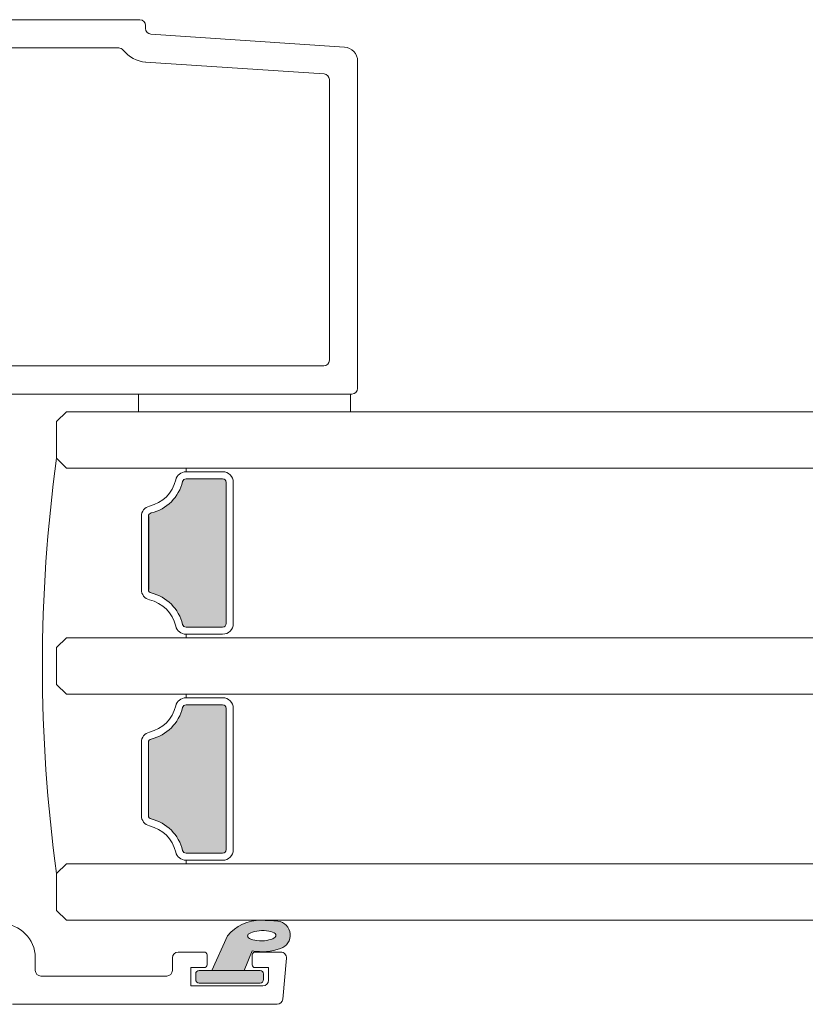
# Model space of a CAD drawing. Units: millimetres. Extents: x -6919 to 5114, y -7277 to 156.
# Drawn here: x -4351 to -4296, y -2221 to -2151 of the extents above; entities that cross this region are included whole.
import ezdxf

# ---------------------------------------------------------------- set-up
doc = ezdxf.new("R2010")
doc.units = ezdxf.units.MM
doc.layers.add('A-Door', color=7, linetype='Continuous', lineweight=5)
doc.layers.add('A-Hatch', color=250, linetype='Continuous', lineweight=5)

# ---------------------------------------------------------------- blocks, each defined once
blk = doc.blocks.new('EU_0266-301-305 jamb hand inoper')
at = {"layer": 'A-Hatch'}
h = blk.add_hatch(color=256, dxfattribs=at)
h.dxf.hatch_style = 1
h.paths.add_polyline_path([(118.518, -68.546, -0.34754), (118.325, -68.302), (118.325, -63.127, -0.34754), (118.518, -62.884, 0.283515), (120.745, -60.657, -0.34754), (120.988, -60.465), (123.575, -60.465, -0.414214), (123.825, -60.715), (123.825, -70.715, -0.414214), (123.575, -70.965), (120.988, -70.965, -0.34754), (120.745, -70.772, 0.283515)])
h = blk.add_hatch(color=256, dxfattribs=at)
h.dxf.hatch_style = 1
h.paths.add_polyline_path([(118.518, -84.546, -0.34754), (118.325, -84.302), (118.325, -79.127, -0.34754), (118.518, -78.884, 0.283515), (120.745, -76.657, -0.34754), (120.988, -76.465), (123.575, -76.465, -0.414214), (123.825, -76.715), (123.825, -86.715, -0.414214), (123.575, -86.965), (120.988, -86.965, -0.34754), (120.745, -86.772, 0.283515)])
h = blk.add_hatch(color=256, dxfattribs=at)
h.dxf.hatch_style = 1
h.paths.add_polyline_path([(122.812, -95.265), (123.9, -92.812, -0.223116), (126.287, -91.715, -0.011855), (127.475, -91.77, -0.788409), (127.679, -93.714, -0.124619), (125.662, -93.884), (125.095, -95.265)])
edge = h.paths.add_edge_path(flags=16)
edge.add_ellipse((126.332, -92.809), major_axis=(-1.006, -0.024), ratio=0.359297, start_angle=0, end_angle=360)
h.paths.add_polyline_path([(121.912, -96.165, -0.414214), (121.662, -95.915), (121.662, -95.515, -0.414214), (121.912, -95.265), (126.212, -95.265, -0.414214), (126.462, -95.515), (126.462, -95.915, -0.414214), (126.212, -96.165)])
for p, q in [((117.7, -27.965), (38.5, -27.965)), ((118.1, -28.59), (118.1, -28.365)), ((132.167, -29.902), (118.473, -28.99)), ((116.2, -29.965), (103.5, -29.965)), ((130.727, -31.806), (118.107, -30.965)), ((133.1, -54.065), (133.1, -30.9)), ((131.1, -52.065), (131.1, -32.206)), ((103.5, -52.465), (130.7, -52.465)), ((108.039, -54.465), (132.7, -54.465)), ((117.6, -54.465), (117.6, -55.715)), ((132.6, -54.465), (117.6, -54.465)), ((132.6, -55.715), (132.6, -54.465)), ((112.502, -55.715), (111.802, -56.415)), ((117.6, -55.715), (132.6, -55.715)), ((111.802, -56.415), (111.802, -59.015)), ((111.802, -59.015), (112.502, -59.715)), ((120.964, -59.715), (120.964, -59.965)), ((120.964, -59.965), (123.552, -59.965)), ((123.552, -60.465), (120.964, -60.465)), ((123.802, -70.715), (123.802, -60.715)), ((124.302, -60.715), (124.302, -70.715)), ((117.802, -68.302), (117.802, -63.127)), ((118.302, -63.127), (118.302, -68.302)), ((118.325, -63.127), (118.325, -68.302)), ((120.964, -70.965), (123.552, -70.965)), ((112.502, -71.715), (111.802, -72.415)), ((123.552, -71.465), (120.964, -71.465)), ((120.964, -71.715), (120.964, -71.465)), ((111.802, -72.415), (111.802, -75.015)), ((111.802, -75.015), (112.502, -75.715)), ((120.964, -75.715), (120.964, -75.965)), ((123.552, -75.965), (120.964, -75.965)), ((120.964, -76.465), (123.552, -76.465)), ((123.802, -76.715), (123.802, -86.715)), ((124.302, -86.715), (124.302, -76.715)), ((117.802, -79.127), (117.802, -84.302)), ((118.302, -84.302), (118.302, -79.127)), ((123.552, -86.965), (120.964, -86.965)), ((111.802, -88.415), (112.502, -87.715)), ((120.964, -87.465), (123.552, -87.465)), ((120.964, -87.715), (120.964, -87.465)), ((111.802, -91.015), (111.802, -88.415)), ((112.502, -91.715), (111.802, -91.015)), ((123.885, -92.812), (122.797, -95.265)), ((122.247, -93.965), (120.397, -93.965)), ((125.08, -95.265), (125.647, -93.884)), ((127.661, -93.965), (125.847, -93.965)), ((110.297, -95.265), (110.297, -94.365)), ((119.997, -94.365), (119.997, -95.265)), ((122.447, -94.865), (122.447, -94.165)), ((125.647, -94.165), (125.647, -94.865)), ((128.059, -94.4), (127.805, -97.3)), ((121.297, -95.065), (122.247, -95.065)), ((121.297, -96.365), (121.297, -95.065)), ((121.897, -95.265), (126.197, -95.265)), ((122.797, -95.265), (125.08, -95.265)), ((125.847, -95.065), (126.797, -95.065)), ((126.797, -95.065), (126.797, -95.965)), ((119.597, -95.665), (110.697, -95.665)), ((121.647, -95.915), (121.647, -95.515)), ((126.197, -96.165), (121.897, -96.165)), ((126.447, -95.515), (126.447, -95.915)), ((126.397, -96.365), (121.297, -96.365)), ((108.697, -97.665), (127.407, -97.665))]:
    blk.add_line(p, q)
blk.add_lwpolyline([(125.311, -92.832), (125.328, -92.895), (125.375, -92.954), (125.45, -93.01), (125.552, -93.059), (125.677, -93.101), (125.822, -93.134), (125.981, -93.156), (126.151, -93.169), (126.326, -93.17), (126.501, -93.161), (126.67, -93.14), (126.828, -93.11), (126.971, -93.071), (127.094, -93.023), (127.193, -92.969), (127.266, -92.91), (127.31, -92.848), (127.324, -92.785), (127.307, -92.723), (127.26, -92.663), (127.185, -92.608), (127.083, -92.558), (126.958, -92.517), (126.813, -92.484), (126.654, -92.461), (126.484, -92.449), (126.309, -92.447), (126.134, -92.457), (125.965, -92.477), (125.807, -92.507), (125.664, -92.547), (125.541, -92.594), (125.442, -92.648), (125.369, -92.707), (125.325, -92.769), (125.311, -92.832)])
for centre, radius, start, end in [((117.7, -28.365), 0.4, 0, 90), ((118.5, -28.59), 0.4, 180, 266.18593), ((116.2, -30.365), 0.4, 37.83035, 90), ((132.1, -30.9), 1, 0, 86.18593), ((118.254, -28.77), 2.2, 217.83035, 266.18593), ((130.7, -32.206), 0.4, 0, 86.18593), ((130.7, -52.065), 0.4, 270, 0), ((132.7, -54.065), 0.4, 270, 0), ((219.347, -73.715), 108.545, 172.21665, 187.78335), ((117.802, -59.965), 2.5, 283.34236, 346.65764), ((120.964, -60.715), 0.75, 90, 166.65764), ((120.964, -60.715), 0.25, 90, 166.65764), ((123.552, -60.715), 0.75, 0, 90), ((123.552, -60.715), 0.25, 0, 90), ((117.802, -59.965), 3, 283.34236, 346.65764), ((118.552, -63.127), 0.75, 103.34236, 180), ((118.552, -63.127), 0.25, 103.34236, 180), ((118.552, -68.302), 0.75, 180, 256.65764), ((118.552, -68.302), 0.25, 180, 256.65764), ((117.802, -71.465), 3, 13.34236, 76.65764), ((117.802, -71.465), 2.5, 13.34236, 76.65764), ((120.964, -70.715), 0.75, 193.34236, 270), ((120.964, -70.715), 0.25, 193.34236, 270), ((123.552, -70.715), 0.75, 270, 0), ((123.552, -70.715), 0.25, 270, 0), ((120.964, -76.715), 0.75, 90, 166.65764), ((123.552, -76.715), 0.75, 0, 90), ((117.802, -75.965), 2.5, 283.34236, 346.65764), ((117.802, -75.965), 3, 283.34236, 346.65764), ((120.964, -76.715), 0.25, 90, 166.65764), ((123.552, -76.715), 0.25, 0, 90), ((118.552, -79.127), 0.75, 103.34236, 180), ((118.552, -79.127), 0.25, 103.34236, 180), ((118.552, -84.302), 0.75, 180, 256.65764), ((118.552, -84.302), 0.25, 180, 256.65764), ((117.802, -87.465), 2.5, 13.34236, 76.65764), ((117.802, -87.465), 3, 13.34236, 76.65764), ((120.964, -86.715), 0.75, 193.34236, 270), ((120.964, -86.715), 0.25, 193.34236, 270), ((123.552, -86.715), 0.25, 270, 0), ((123.552, -86.715), 0.75, 270, 0), ((107.897, -94.365), 2.4, 0, 90), ((126.247, -94.805), 3.09, 89.5224, 139.83287), ((125.712, -116.794), 25.085, 86.00266, 88.71953), ((127.329, -92.766), 1.005, 288.2564, 82.49713), ((120.397, -94.365), 0.4, 90, 180), ((122.247, -94.165), 0.2, 0, 90), ((126.32, -89.814), 4.125, 260.60746, 288.72172), ((125.847, -94.165), 0.2, 90, 180), ((127.661, -94.365), 0.4, 355, 90), ((110.697, -95.265), 0.4, 180, 270), ((119.597, -95.265), 0.4, 270, 0), ((121.897, -95.515), 0.25, 90, 180), ((122.247, -94.865), 0.2, 270, 0), ((125.847, -94.865), 0.2, 180, 270), ((126.197, -95.515), 0.25, 0, 90), ((121.897, -95.915), 0.25, 180, 270), ((126.197, -95.915), 0.25, 270, 0), ((126.397, -95.965), 0.4, 270, 0), ((127.407, -97.265), 0.4, 270, 355)]:
    blk.add_arc(centre, radius, start, end)

msp = doc.modelspace()

# ---------------------------------------------------------------- linework, layer by layer
at = {"layer": 'A-Door'}
for p, q in [((-4347.851, -2178.553), (-4168.038, -2178.553)), ((-4347.851, -2182.553), (-4168.183, -2182.553)), ((-4347.851, -2194.553), (-4168.183, -2194.553)), ((-4347.851, -2198.553), (-4168.183, -2198.553)), ((-4347.851, -2210.553), (-4168.183, -2210.553)), ((-4347.851, -2214.553), (-4168.183, -2214.553))]:
    msp.add_line(p, q, dxfattribs=at)

# ---------------------------------------------------------------- block references
msp.add_blockref('EU_0266-301-305 jamb hand inoper', (-4460.353, -2122.839), dxfattribs=at)

doc.saveas('drawing.dxf')
